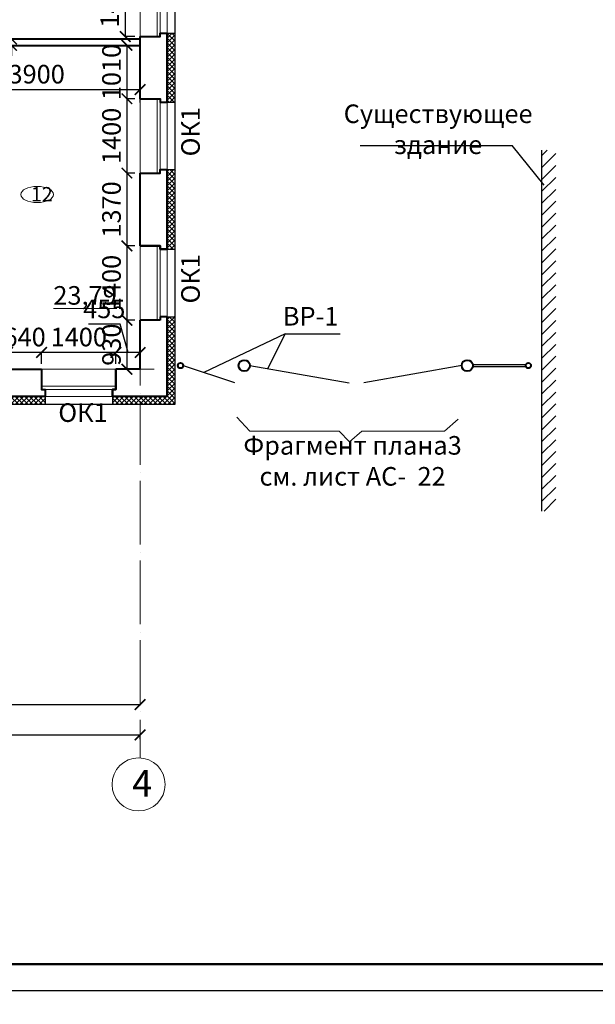
# Model space of a CAD drawing. Units: millimetres. Extents: x 406872 to 3741602, y -1888970 to 940610.
# Drawn here: x 2181267 to 2192106, y 268855 to 287397 of the extents above; entities that cross this region are included whole.
import ezdxf

# ---------------------------------------------------------------- set-up
doc = ezdxf.new("R2010")
doc.units = ezdxf.units.MM
doc.linetypes.add('ACAD_ISO04W100', pattern=[30, 24, -3, 0, -3])
doc.layers.get('0').update_dxf_attribs({"color": 5, "lineweight": 53})
for name, color, linetype, lineweight in [('Основной', 250, 'Continuous', 40), ('размер', 1, 'Continuous', 25), ('Рамка', 5, 'Continuous', 50), ('Текст', 251, 'Continuous', 25), ('Тонкий', 251, 'Continuous', 18)]:
    doc.layers.add(name, color=color, linetype=linetype, lineweight=lineweight)
doc.styles.add('GОST', font='GOST.TTF', dxfattribs={"width": 0.7, "oblique": 10, "height": 350})
doc.styles.add('Жека', font='isocpeur.ttf', dxfattribs={"width": 0.7, "oblique": 10, "height": 350})
doc.dimstyles.new('ISO-25$0', dxfattribs={"dimtxt": 350, "dimasz": 200, "dimexe": 5, "dimexo": 100, "dimgap": 70, "dimtad": 1, "dimdec": 0, "dimtxsty": 'Жека', "dimblk": 'ARCHTICK', "dimcen": 2.5, "dimclrd": 256, "dimclre": 256, "dimclrt": 256, "dimadec": 0, "dimazin": 0, "dimtfac": 1, "dimtdec": 0, "dimtmove": 1, "dimatfit": 3, "dimfxl": 0, "dimlwd": -1, "dimlwe": -1, "dimarcsym": 0})
pattern_1 = [(45, (2132228.29, -58778.98), (-44.901281, 44.901281), []), (135, (2132228.29, -58778.98), (-44.901281, -44.901281), [])]

# ---------------------------------------------------------------- blocks, each defined once
blk = doc.blocks.new('_ArchTick')
at = {"color": 0, "linetype": 'ByBlock', "const_width": 0.15}
blk.add_lwpolyline([(-0.5, -0.5), (0.5, 0.5)], dxfattribs=at)
blk = doc.blocks.new('*D255')
at = {"layer": 'Defpoints', "color": 0, "ltscale": 10}
for p in [(2183535, 288479), (2183254, 287079), (2183535, 287079)]:
    blk.add_point(p, dxfattribs=at)
at = {"layer": 'размер', "ltscale": 10}
for p, q in [((2183435, 288479), (2183249, 288479)), ((2183254, 288479), (2183254, 287079)), ((2183435, 287079), (2183249, 287079))]:
    blk.add_line(p, q, dxfattribs=at)
at = {"layer": 'размер', "ltscale": 10, "xscale": 200, "yscale": 200, "zscale": 200}
for p, rotation in [((2183254, 288479), 90), ((2183254, 287079), 270)]:
    blk.add_blockref('_ArchTick', p, dxfattribs=dict(at, rotation=rotation))
at = {"layer": 'размер', "ltscale": 10, "insert": (2183009, 287779), "char_height": 350, "attachment_point": 5, "rotation": 90, "style": 'GОST'}
blk.add_mtext('1400', dxfattribs=at)
blk = doc.blocks.new('*D256')
at = {"layer": 'Defpoints', "color": 0, "ltscale": 10}
for p in [(2183535, 286914), (2183286, 285909), (2183535, 285909)]:
    blk.add_point(p, dxfattribs=at)
at = {"layer": 'размер', "ltscale": 10}
for p, q in [((2183435, 286914), (2183281, 286914)), ((2183286, 286914), (2183286, 285909)), ((2183435, 285909), (2183281, 285909))]:
    blk.add_line(p, q, dxfattribs=at)
at = {"layer": 'размер', "ltscale": 10, "xscale": 200, "yscale": 200, "zscale": 200}
for p, rotation in [((2183286, 286914), 90), ((2183286, 285909), 270)]:
    blk.add_blockref('_ArchTick', p, dxfattribs=dict(at, rotation=rotation))
at = {"layer": 'размер', "ltscale": 10, "insert": (2183041, 286412), "char_height": 350, "attachment_point": 5, "rotation": 90, "style": 'GОST'}
blk.add_mtext('1010', dxfattribs=at)
blk = doc.blocks.new('*D257')
at = {"layer": 'Defpoints', "color": 0, "ltscale": 10}
for p in [(2183535, 285909), (2183286, 284509), (2183535, 284509)]:
    blk.add_point(p, dxfattribs=at)
at = {"layer": 'размер', "ltscale": 10}
for p, q in [((2183435, 285909), (2183281, 285909)), ((2183286, 285909), (2183286, 284509)), ((2183435, 284509), (2183281, 284509))]:
    blk.add_line(p, q, dxfattribs=at)
at = {"layer": 'размер', "ltscale": 10, "xscale": 200, "yscale": 200, "zscale": 200}
for p, rotation in [((2183286, 285909), 90), ((2183286, 284509), 270)]:
    blk.add_blockref('_ArchTick', p, dxfattribs=dict(at, rotation=rotation))
at = {"layer": 'размер', "ltscale": 10, "insert": (2183041, 285209), "char_height": 350, "attachment_point": 5, "rotation": 90, "style": 'GОST'}
blk.add_mtext('1400', dxfattribs=at)
blk = doc.blocks.new('*D258')
at = {"layer": 'Defpoints', "color": 0, "ltscale": 10}
for p in [(2183535, 284509), (2183286, 283139), (2183535, 283139)]:
    blk.add_point(p, dxfattribs=at)
at = {"layer": 'размер', "ltscale": 10}
for p, q in [((2183435, 284509), (2183281, 284509)), ((2183286, 284509), (2183286, 283139)), ((2183435, 283139), (2183281, 283139))]:
    blk.add_line(p, q, dxfattribs=at)
at = {"layer": 'размер', "ltscale": 10, "xscale": 200, "yscale": 200, "zscale": 200}
for p, rotation in [((2183286, 284509), 90), ((2183286, 283139), 270)]:
    blk.add_blockref('_ArchTick', p, dxfattribs=dict(at, rotation=rotation))
at = {"layer": 'размер', "ltscale": 10, "insert": (2183041, 283824), "char_height": 350, "attachment_point": 5, "rotation": 90, "style": 'GОST'}
blk.add_mtext('1370', dxfattribs=at)
blk = doc.blocks.new('*D259')
at = {"layer": 'Defpoints', "color": 0, "ltscale": 10}
for p in [(2183535, 283139), (2183286, 281739), (2183535, 281739)]:
    blk.add_point(p, dxfattribs=at)
at = {"layer": 'размер', "ltscale": 10}
for p, q in [((2183435, 283139), (2183281, 283139)), ((2183286, 283139), (2183286, 281739)), ((2183435, 281739), (2183281, 281739))]:
    blk.add_line(p, q, dxfattribs=at)
at = {"layer": 'размер', "ltscale": 10, "xscale": 200, "yscale": 200, "zscale": 200}
for p, rotation in [((2183286, 283139), 90), ((2183286, 281739), 270)]:
    blk.add_blockref('_ArchTick', p, dxfattribs=dict(at, rotation=rotation))
at = {"layer": 'размер', "ltscale": 10, "insert": (2183041, 282439), "char_height": 350, "attachment_point": 5, "rotation": 90, "style": 'GОST'}
blk.add_mtext('1400', dxfattribs=at)
blk = doc.blocks.new('*D260')
at = {"layer": 'Defpoints', "color": 0, "ltscale": 10}
for p in [(2183535, 281739), (2183286, 280814), (2183535, 280814)]:
    blk.add_point(p, dxfattribs=at)
at = {"layer": 'размер', "ltscale": 10}
for p, q in [((2183435, 281739), (2183281, 281739)), ((2183286, 281739), (2183286, 280814)), ((2183435, 280814), (2183281, 280814))]:
    blk.add_line(p, q, dxfattribs=at)
at = {"layer": 'размер', "ltscale": 10, "xscale": 200, "yscale": 200, "zscale": 200}
for p, rotation in [((2183286, 281739), 90), ((2183286, 280814), 270)]:
    blk.add_blockref('_ArchTick', p, dxfattribs=dict(at, rotation=rotation))
at = {"layer": 'размер', "ltscale": 10, "insert": (2183041, 281277), "char_height": 350, "attachment_point": 5, "rotation": 90, "style": 'GОST'}
blk.add_mtext('930', dxfattribs=at)
blk = doc.blocks.new('*D261')
at = {"layer": 'Defpoints', "color": 0, "ltscale": 10}
for p in [(2183080, 281131), (2183080, 280814), (2183535, 280814)]:
    blk.add_point(p, dxfattribs=at)
at = {"layer": 'размер', "ltscale": 10}
for p, q in [((2183158, 281661), (2182561, 281661)), ((2183307, 281131), (2183158, 281661)), ((2183080, 280914), (2183080, 281136)), ((2183535, 281131), (2183080, 281131)), ((2183535, 280914), (2183535, 281136))]:
    blk.add_line(p, q, dxfattribs=at)
at = {"layer": 'размер', "ltscale": 10, "xscale": 200, "yscale": 200, "zscale": 200, "rotation": 180}
blk.add_blockref('_ArchTick', (2183080, 281131), dxfattribs=at)
at = {"layer": 'размер', "ltscale": 10, "xscale": 200, "yscale": 200, "zscale": 200}
blk.add_blockref('_ArchTick', (2183535, 281131), dxfattribs=at)
at = {"layer": 'размер', "ltscale": 10, "insert": (2182860, 281906), "char_height": 350, "attachment_point": 5, "style": 'GОST'}
blk.add_mtext('455', dxfattribs=at)
blk = doc.blocks.new('*D262')
at = {"layer": 'Defpoints', "color": 0, "ltscale": 10}
for p in [(2181680, 281131), (2181680, 280814), (2183080, 280814)]:
    blk.add_point(p, dxfattribs=at)
at = {"layer": 'размер', "ltscale": 10}
for p, q in [((2181680, 280914), (2181680, 281136)), ((2183080, 281131), (2181680, 281131)), ((2183080, 280914), (2183080, 281136))]:
    blk.add_line(p, q, dxfattribs=at)
at = {"layer": 'размер', "ltscale": 10, "xscale": 200, "yscale": 200, "zscale": 200, "rotation": 180}
blk.add_blockref('_ArchTick', (2181680, 281131), dxfattribs=at)
at = {"layer": 'размер', "ltscale": 10, "xscale": 200, "yscale": 200, "zscale": 200}
blk.add_blockref('_ArchTick', (2183080, 281131), dxfattribs=at)
at = {"layer": 'размер', "ltscale": 10, "insert": (2182380, 281376), "char_height": 350, "attachment_point": 5, "style": 'GОST'}
blk.add_mtext('1400', dxfattribs=at)
blk = doc.blocks.new('*D263')
at = {"layer": 'Defpoints', "color": 0, "ltscale": 10}
for p in [(2181040, 281131), (2181040, 280814), (2181680, 280814)]:
    blk.add_point(p, dxfattribs=at)
at = {"layer": 'размер', "ltscale": 10}
for p, q in [((2181040, 280914), (2181040, 281136)), ((2181680, 281131), (2181040, 281131)), ((2181680, 280914), (2181680, 281136))]:
    blk.add_line(p, q, dxfattribs=at)
at = {"layer": 'размер', "ltscale": 10, "xscale": 200, "yscale": 200, "zscale": 200, "rotation": 180}
blk.add_blockref('_ArchTick', (2181040, 281131), dxfattribs=at)
at = {"layer": 'размер', "ltscale": 10, "xscale": 200, "yscale": 200, "zscale": 200}
blk.add_blockref('_ArchTick', (2181680, 281131), dxfattribs=at)
at = {"layer": 'размер', "ltscale": 10, "insert": (2181360, 281376), "char_height": 350, "attachment_point": 5, "style": 'GОST'}
blk.add_mtext('640', dxfattribs=at)
blk = doc.blocks.new('*D280')
at = {"layer": 'Defpoints', "color": 0, "ltscale": 10}
for p in [(2183535, 286081), (2179640, 285740), (2183535, 285740)]:
    blk.add_point(p, dxfattribs=at)
at = {"layer": 'размер', "ltscale": 10}
for p, q in [((2179640, 285840), (2179640, 286086)), ((2179640, 286081), (2183535, 286081)), ((2183535, 285840), (2183535, 286086))]:
    blk.add_line(p, q, dxfattribs=at)
at = {"layer": 'размер', "ltscale": 10, "xscale": 200, "yscale": 200, "zscale": 200, "rotation": 180}
blk.add_blockref('_ArchTick', (2179640, 286081), dxfattribs=at)
at = {"layer": 'размер', "ltscale": 10, "xscale": 200, "yscale": 200, "zscale": 200}
blk.add_blockref('_ArchTick', (2183535, 286081), dxfattribs=at)
at = {"layer": 'размер', "ltscale": 10, "insert": (2181587, 286326), "char_height": 350, "attachment_point": 5, "style": 'GОST'}
blk.add_mtext('3900', dxfattribs=at)
blk = doc.blocks.new('*D52')
at = {"layer": 'Defpoints', "color": 0, "ltscale": 10}
for p in [(2181113, 287034), (2181310, 287034), (2181136, 286914)]:
    blk.add_point(p, dxfattribs=at)
at = {"layer": 'размер', "ltscale": 10}
for p, q in [((2181113, 287034), (2181113, 287234)), ((2181210, 287034), (2181108, 287034)), ((2181113, 286914), (2181113, 287034)), ((2181113, 286914), (2181113, 287034)), ((2181113, 286974), (2180583, 286850)), ((2180583, 286850), (2180583, 286270)), ((2181036, 286914), (2181108, 286914)), ((2181113, 286914), (2181113, 286714))]:
    blk.add_line(p, q, dxfattribs=at)
at = {"layer": 'размер', "ltscale": 10, "xscale": 200, "yscale": 200, "zscale": 200}
for p, rotation in [((2181113, 287034), 270), ((2181113, 286914), 90)]:
    blk.add_blockref('_ArchTick', p, dxfattribs=dict(at, rotation=rotation))
at = {"layer": 'размер', "ltscale": 10, "insert": (2180338, 286560), "char_height": 350, "attachment_point": 5, "rotation": 90, "style": 'GОST'}
blk.add_mtext('120', dxfattribs=at)
blk = doc.blocks.new('*D62')
at = {"layer": 'Defpoints', "color": 0, "ltscale": 10}
for p in [(2173195, 274500), (2183535, 274500), (2183535, 274382)]:
    blk.add_point(p, dxfattribs=at)
at = {"layer": 'размер', "ltscale": 10}
for p, q in [((2173195, 274600), (2173195, 274505)), ((2173195, 274500), (2183535, 274500)), ((2183535, 274482), (2183535, 274505))]:
    blk.add_line(p, q, dxfattribs=at)
at = {"layer": 'размер', "ltscale": 10, "xscale": 200, "yscale": 200, "zscale": 200, "rotation": 180}
blk.add_blockref('_ArchTick', (2173195, 274500), dxfattribs=at)
at = {"layer": 'размер', "ltscale": 10, "xscale": 200, "yscale": 200, "zscale": 200}
blk.add_blockref('_ArchTick', (2183535, 274500), dxfattribs=at)
at = {"layer": 'размер', "ltscale": 10, "insert": (2178365, 274745), "char_height": 350, "attachment_point": 5, "style": 'GОST'}
blk.add_mtext('10340', dxfattribs=at)
blk = doc.blocks.new('*D63')
at = {"layer": 'Defpoints', "color": 0, "ltscale": 10}
for p in [(2183535, 273928), (2158195, 273747), (2183535, 273747)]:
    blk.add_point(p, dxfattribs=at)
at = {"layer": 'размер', "ltscale": 10}
for p, q in [((2158195, 273847), (2158195, 273933)), ((2158195, 273928), (2183535, 273928)), ((2183535, 273847), (2183535, 273933))]:
    blk.add_line(p, q, dxfattribs=at)
at = {"layer": 'размер', "ltscale": 10, "xscale": 200, "yscale": 200, "zscale": 200, "rotation": 180}
blk.add_blockref('_ArchTick', (2158195, 273928), dxfattribs=at)
at = {"layer": 'размер', "ltscale": 10, "xscale": 200, "yscale": 200, "zscale": 200}
blk.add_blockref('_ArchTick', (2183535, 273928), dxfattribs=at)
at = {"layer": 'размер', "ltscale": 10, "insert": (2170865, 274173), "char_height": 350, "attachment_point": 5, "style": 'GОST'}
blk.add_mtext('25340', dxfattribs=at)

msp = doc.modelspace()

# ---------------------------------------------------------------- hatches: boundary and pattern name
at = {"layer": 'размер', "ltscale": 10}
h = msp.add_hatch(dxfattribs=at)
h.set_pattern_fill('ANSI37', scale=20, style=0)
h.set_pattern_definition(pattern_1)
h.paths.add_polyline_path([(2184194.5, 287144.3), (2184044.5, 287144.3), (2184044.5, 285844.3), (2184194.5, 285844.3)])
h.paths.add_polyline_path([(2184194.5, 289394.3), (2184044.5, 289394.3), (2184044.5, 288414.3), (2184194.5, 288414.3)])
h = msp.add_hatch(dxfattribs=at)
h.set_pattern_fill('ANSI31', scale=50, style=0)
h.set_pattern_definition([(45, (2151224.79, -87754.83), (-112.2532, 112.2532), [])])
h.paths.add_polyline_path([(2191361.3, 278143.8), (2191361.3, 284940), (2191094.5, 284940), (2191094.5, 278143.8)])
h = msp.add_hatch(dxfattribs=at)
h.set_pattern_fill('ANSI37', scale=20, style=0)
h.set_pattern_definition(pattern_1)
h.paths.add_polyline_path([(2184194.5, 284574.3), (2184044.5, 284574.3), (2184044.5, 283074.3), (2184194.5, 283074.3)])
h = msp.add_hatch(dxfattribs=at)
h.set_pattern_fill('ANSI37', scale=20, style=0)
h.set_pattern_definition(pattern_1)
h.paths.add_polyline_path([(2184194.5, 281804.3), (2184044.5, 281804.3), (2184044.5, 280304.3), (2183534.5, 280304.3), (2183534.5, 280154.3), (2184194.5, 280154.3)])
h = msp.add_hatch(dxfattribs=at)
h.set_pattern_fill('ANSI37', scale=20, style=0)
h.set_pattern_definition(pattern_1)
h.paths.add_polyline_path([(2179704.5, 280304.3), (2178934.5, 280304.3), (2178934.5, 280154.3), (2179704.5, 280154.3)])
h.paths.add_polyline_path([(2181744.5, 280304.3), (2180974.5, 280304.3), (2180974.5, 280154.3), (2181744.5, 280154.3)])
h = msp.add_hatch(dxfattribs=at)
h.set_pattern_fill('ANSI37', scale=20, style=0)
h.set_pattern_definition(pattern_1)
h.paths.add_polyline_path([(2183534.5, 280304.3), (2183014.5, 280304.3), (2183014.5, 280154.3), (2183534.5, 280154.3)])

# ---------------------------------------------------------------- linework, layer by layer
at = {"layer": 'Основной', "color": 7, "ltscale": 10}
for p, q in [((2180754.8, 287034.3), (2183534.5, 287034.3)), ((2183534.5, 285909.3), (2183534.5, 287079.3)), ((2184044.5, 285844.3), (2184044.5, 287144.3)), ((2180754.8, 286914.3), (2183534.5, 286914.3)), ((2183534.5, 283139.3), (2183534.5, 284509.3)), ((2184044.5, 283074.3), (2184044.5, 284574.3)), ((2183914.5, 283139.3), (2183534.5, 283139.3)), ((2183914.5, 283074.3), (2183914.5, 283139.3)), ((2184044.5, 283074.3), (2183914.5, 283074.3)), ((2183534.5, 280814.3), (2183534.5, 281739.3)), ((2183914.5, 281739.3), (2183534.5, 281739.3)), ((2184044.5, 281804.3), (2183914.5, 281804.3)), ((2183914.5, 281804.3), (2183914.5, 281739.3)), ((2184044.5, 280304.3), (2184044.5, 281804.3)), ((2181039.5, 280814.3), (2181679.5, 280814.3)), ((2183534.5, 280814.3), (2183079.5, 280814.3)), ((2183079.5, 280434.3), (2183079.5, 280814.3)), ((2183014.5, 280304.3), (2183014.5, 280434.3)), ((2183014.5, 280434.3), (2183079.5, 280434.3)), ((2181744.5, 280304.3), (2180974.5, 280304.3)), ((2184044.5, 280304.3), (2183014.5, 280304.3))]:
    msp.add_line(p, q, dxfattribs=at)
for points in [[(2183534.5, 287079.3), (2183914.5, 287079.3), (2183914.5, 287144.3), (2184044.5, 287144.3)], [(2183534.5, 285909.3), (2183914.5, 285909.3), (2183914.5, 285844.3), (2184044.5, 285844.3)], [(2183534.5, 284509.3), (2183914.5, 284509.3), (2183914.5, 284574.3), (2184044.5, 284574.3)], [(2183534.5, 283139.3), (2183914.5, 283139.3), (2183914.5, 283074.3), (2184044.5, 283074.3)], [(2181679.5, 280814.3), (2181679.5, 280434.3), (2181712, 280434.3), (2181744.5, 280434.3), (2181744.5, 280304.3)], [(2183079.5, 280814.3), (2183079.5, 280434.3), (2183047, 280434.3), (2183014.5, 280434.3), (2183014.5, 280304.3)]]:
    msp.add_lwpolyline(points, dxfattribs=at)
for centre, radius in [((2184294.5, 280883.5), 50), ((2185494.5, 280883.5), 105), ((2189694.5, 280883.5), 105), ((2190844.5, 280883.5), 50)]:
    msp.add_circle(centre, radius, dxfattribs=at)
at = {"layer": 'размер', "color": 7, "ltscale": 10}
for p, q in [((2184194.5, 280154.3), (2184194.5, 295184.3)), ((2184044.5, 287144.3), (2184194.5, 287144.3)), ((2184044.5, 285844.3), (2184194.5, 285844.3)), ((2187681, 285027.5), (2190541.6, 285027.5)), ((2191144.5, 284279.8), (2190541.6, 285027.5)), ((2191094.5, 284940), (2191094.5, 278143.8)), ((2184044.5, 284574.3), (2184194.5, 284574.3)), ((2184044.5, 283074.3), (2184194.5, 283074.3)), ((2184044.5, 281804.3), (2184194.5, 281804.3)), ((2186265.4, 281484.4), (2184736.2, 280755.5)), ((2185940.6, 280823.8), (2186265.4, 281484.4)), ((2186265.4, 281484.4), (2187302.2, 281484.4)), ((2184344.5, 280883.5), (2185310.2, 280567.9)), ((2185599.5, 280883.5), (2187469.2, 280556.1)), ((2189589.5, 280883.5), (2187747.3, 280560.9)), ((2189797.6, 280903.5), (2190798.7, 280903.5)), ((2189797.6, 280863.5), (2190798.7, 280863.5)), ((2181744.5, 280304.3), (2181744.5, 280154.3)), ((2183014.5, 280304.3), (2183014.5, 280154.3)), ((2175589.5, 280154.3), (2184194.5, 280154.3))]:
    msp.add_line(p, q, dxfattribs=at)
msp.add_lwpolyline([(2150495.3, 298809.9), (2213495.3, 298809.9), (2213495.3, 269109.9), (2150495.3, 269109.9)], close=True, dxfattribs=at)
at = {"layer": 'Рамка', "color": 7, "ltscale": 10}
msp.add_line((2192012.1, 269609.9), (2172012.1, 269609.9), dxfattribs=at)
at = {"layer": 'Рамка', "color": 7}
for p, q in [((2192012.1, 269609.9), (2172012.1, 269609.9)), ((2213012.1, 269609.9), (2192012.1, 269609.9))]:
    msp.add_line(p, q, dxfattribs=at)
at = {"layer": 'Тонкий', "color": 7, "linetype": 'ACAD_ISO04W100', "ltscale": 50}
for p, q in [((2183534.5, 292212.2), (2183534.5, 273496.1)), ((2154140.8, 280814.3), (2183796.8, 280814.3))]:
    msp.add_line(p, q, dxfattribs=at)
at = {"layer": 'Тонкий', "color": 7, "ltscale": 10}
for p, q in [((2183534.5, 287079.3), (2183534.5, 288479.3)), ((2183854.5, 287079.3), (2183854.5, 288479.3)), ((2183914.5, 287144.3), (2183914.5, 288414.3)), ((2184044.5, 287144.3), (2184044.5, 288414.3)), ((2183534.5, 284509.3), (2183534.5, 285909.3)), ((2183854.5, 284509.3), (2183854.5, 285909.3)), ((2183914.5, 284574.3), (2183914.5, 285844.3)), ((2184044.5, 284574.3), (2184044.5, 285844.3)), ((2183534.5, 281739.3), (2183534.5, 283139.3)), ((2183854.5, 281739.3), (2183854.5, 283139.3)), ((2183914.5, 281804.3), (2183914.5, 283074.3)), ((2184044.5, 281804.3), (2184044.5, 283074.3)), ((2181679.5, 280814.3), (2183079.5, 280814.3)), ((2181679.5, 280494.3), (2183079.5, 280494.3)), ((2181744.5, 280434.3), (2183014.5, 280434.3)), ((2183014.5, 280304.3), (2181744.5, 280304.3))]:
    msp.add_line(p, q, dxfattribs=at)
msp.add_lwpolyline([(2189523.7, 279871.4), (2189265.4, 279651.3), (2187706.6, 279651.3), (2187477.1, 279450.4), (2187285.8, 279651.3), (2185601.6, 279651.3), (2185352.9, 279909.7), (2185352.9, 279909.7)], dxfattribs=at)
msp.add_lwpolyline([(2150495.3, 269109.9), (2192495.3, 269109.9), (2192495.3, 239409.9), (2150495.3, 239409.9)], close=True, dxfattribs=at)
at = {"layer": 'Тонкий', "color": 7, "ltscale": 100}
msp.add_circle((2183507, 272996.1), 500, dxfattribs=at)
at = {"layer": 'Тонкий', "color": 7, "extrusion": (0, 0, -1)}
msp.add_ellipse((2181596.1, 284105.3), major_axis=(-308.3, 0), ratio=0.4922369, start_param=-3.141592653589793, end_param=3.141592653589793, dxfattribs=at)

# ---------------------------------------------------------------- texts
at = {"layer": 'Текст', "color": 7, "ltscale": 10, "char_height": 350, "attachment_point": 5, "style": 'GОST'}
for s, insert, width in [('Существующее здание', (2189145.6, 285288.7), 3457.44), ('ВР-1', (2186745.9, 281767.3), 2903.58), ('ОК1', (2182458.8, 279952.3), 1500)]:
    msp.add_mtext(s, dxfattribs=dict(at, insert=insert, width=width))
at = {"layer": 'Текст', "color": 7, "ltscale": 10, "char_height": 350, "width": 1500, "attachment_point": 5, "rotation": 90, "style": 'GОST'}
for insert in [(2184528.8, 285287.6), (2184528.8, 282517.6)]:
    msp.add_mtext('ОК1', dxfattribs=dict(at, insert=insert))
at = {"layer": 'Текст', "color": 7, "ltscale": 10, "style": 'GОST'}
for s, insert, char_height, attachment_point in [('12', (2181480, 284245.9), 270, 1), ('Фрагмент плана3\\Pсм. лист АС-  22  ', (2187535.4, 279044), 350, 5)]:
    msp.add_mtext(s, dxfattribs=dict(at, insert=insert, char_height=char_height, attachment_point=attachment_point))
at = {"layer": 'Текст', "color": 7, "char_height": 350, "attachment_point": 1, "style": 'GОST'}
for s, insert, width in [('\\pi2456;ГУ "Витебская областная инспекция по семеноводству, \\P\\pi4021.2;карантину и защите растений"', (2055986.5, 276548), 11816.912), ('\\pi422.17;Модернизация административного здания \\P\\pi686.88;по ул.Октябрьская,15 в г.Витебске', (2056290.8, 275031.2), 5888.53), ('\\pi2456;ГУ "Витебская областная инспекция по семеноводству, \\P\\pi4021.2;карантину и защите растений"', (2138199.9, 273851.3), 11816.912), ('\\pi422.17;Модернизация административного здания \\P\\pi686.88;по ул.Октябрьская,15 в г.Витебске', (2138504.3, 272334.5), 5888.53)]:
    msp.add_mtext(s, dxfattribs=dict(at, insert=insert, width=width))
at = {"layer": 'Тонкий', "color": 7, "insert": (2181901.2, 282380.1), "char_height": 350, "width": 469.449, "attachment_point": 1, "style": 'GОST'}
msp.add_mtext('{\\L23,79}', dxfattribs=at)
at = {"layer": 'Тонкий', "color": 7, "ltscale": 100, "insert": (2183384.7, 273266.9), "char_height": 500, "width": 314.122, "attachment_point": 1, "style": 'GОST'}
msp.add_mtext('{\\fISOCPEUR|b1|i0|c204|p34;4}', dxfattribs=at)

# ---------------------------------------------------------------- dimensions: what is measured, and where the dimension line sits
at = {"layer": 'размер', "color": 7, "ltscale": 10}
for base, p1, p2, picture, middle in [((2183253.9, 287079.3), (2183534.5, 288479.3), (2183534.5, 287079.3), '*D255', (2183008.9, 287779.3)), ((2183285.7, 284509.3), (2183534.5, 285909.3), (2183534.5, 284509.3), '*D257', (2183040.7, 285209.3)), ((2183285.7, 283139.3), (2183534.5, 284509.3), (2183534.5, 283139.3), '*D258', (2183040.7, 283824.3)), ((2183285.7, 281739.3), (2183534.5, 283139.3), (2183534.5, 281739.3), '*D259', (2183040.7, 282439.3))]:
    dim = msp.add_linear_dim(base=base, p1=p1, p2=p2, angle=90, dimstyle='ISO-25$0', override={"dimtxsty": 'GОST'}, dxfattribs=at)
    dim.commit()
    dim.dimension.update_dxf_attribs({"geometry": picture, "text_midpoint": middle})
dim = msp.add_linear_dim(base=(2181112.6, 287034.3), p1=(2181136.4, 286914.3), p2=(2181309.8, 287034.3), angle=90, dimstyle='ISO-25$0', override={"dimtxsty": 'GОST'}, dxfattribs=at)
dim.commit()
dim.dimension.update_dxf_attribs({"geometry": '*D52', "text_midpoint": (2180582.6, 286779.9), "dimtype": 160})
for base, p1, p2, text, picture, middle in [((2183285.7, 285909.3), (2183534.5, 286914.3), (2183534.5, 285909.3), '1010', '*D256', (2183040.7, 286411.8)), ((2183285.7, 280814.3), (2183534.5, 281739.3), (2183534.5, 280814.3), '930', '*D260', (2183040.6, 281276.8))]:
    dim = msp.add_linear_dim(base=base, p1=p1, p2=p2, angle=90, text=text, dimstyle='ISO-25$0', override={"dimtxsty": 'GОST'}, dxfattribs=at)
    dim.commit()
    dim.dimension.update_dxf_attribs({"geometry": picture, "text_midpoint": middle})
dim = msp.add_linear_dim(base=(2183534.5, 286080.7), p1=(2179639.5, 285740.2), p2=(2183534.5, 285740.2), text='3900', dimstyle='ISO-25$0', override={"dimtxsty": 'GОST'}, dxfattribs=at)
dim.commit()
dim.dimension.update_dxf_attribs({"geometry": '*D280', "text_midpoint": (2181587, 286325.8)})
dim = msp.add_linear_dim(base=(2183079.5, 281131.5), p1=(2183534.5, 280814.3), p2=(2183079.5, 280814.3), dimstyle='ISO-25$0', override={"dimtxsty": 'GОST'}, dxfattribs=at)
dim.commit()
dim.dimension.update_dxf_attribs({"geometry": '*D261', "text_midpoint": (2183088.3, 281661.5), "dimtype": 160})
for base, p1, p2, picture, middle in [((2181039.5, 281131.5), (2181679.5, 280814.3), (2181039.5, 280814.3), '*D263', (2181359.5, 281376.5)), ((2181679.5, 281131.5), (2183079.5, 280814.3), (2181679.5, 280814.3), '*D262', (2182379.5, 281376.5)), ((2183534.5, 274499.6), (2173194.5, 274499.6), (2183534.5, 274381.7), '*D62', (2178364.5, 274744.6)), ((2183534.5, 273927.6), (2158194.5, 273747.5), (2183534.5, 273747.5), '*D63', (2170864.5, 274172.6))]:
    dim = msp.add_linear_dim(base=base, p1=p1, p2=p2, dimstyle='ISO-25$0', override={"dimtxsty": 'GОST'}, dxfattribs=at)
    dim.commit()
    dim.dimension.update_dxf_attribs({"geometry": picture, "text_midpoint": middle})

doc.saveas('drawing.dxf')
